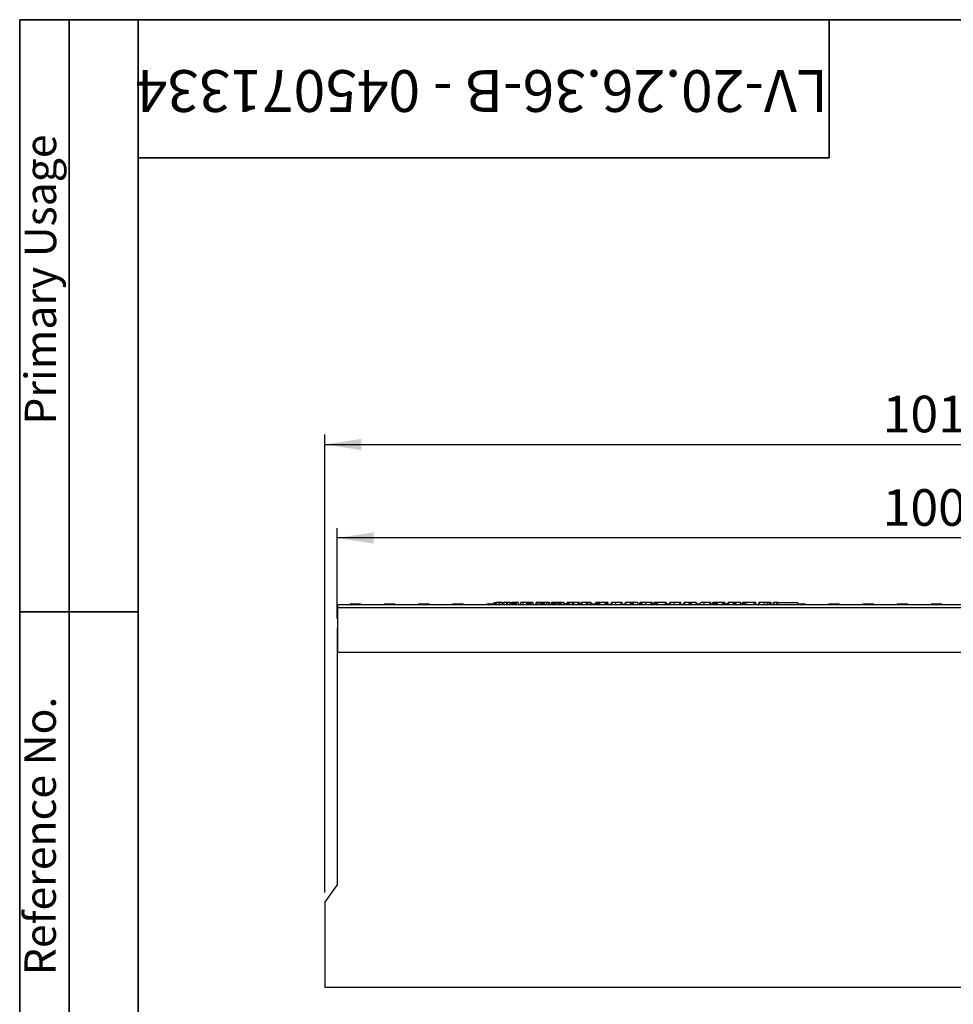
# Model space of a CAD drawing. Units: millimetres. Extents: x 64 to 3528, y -280 to 2328.
# Drawn here: x 64 to 821, y 1530 to 2328 of the extents above; entities that cross this region are included whole.
import ezdxf

# ---------------------------------------------------------------- set-up
doc = ezdxf.new("R2010")
doc.units = ezdxf.units.MM
doc.header["$LTSCALE"] = 8
doc.linetypes.add('SLD-Solid', pattern=[0])
doc.layers.add('FORMAT', color=7, linetype='SLD-Solid')
doc.styles.add('SLDTEXTSTYLE0', font='CALIBRII.TTF')
doc.styles.add('SLDTEXTSTYLE5', font='CALIBRI.TTF')
doc.dimstyles.new('SLDDIMSTYLE0', dxfattribs={"dimtxt": 29.633333, "dimasz": 29.633333, "dimexe": 0, "dimexo": 0.0625, "dimgap": 7.408333, "dimtad": 1, "dimrnd": 1e-09, "dimzin": 12, "dimdsep": 46, "dimtxsty": 'SLDTEXTSTYLE0', "dimsah": 1, "dimcen": 0.09, "dimadec": 0, "dimazin": 3, "dimtfac": 1, "dimtofl": 0, "dimtmove": 0, "dimatfit": 3, "dimfxl": 1, "dimfrac": 2, "dimtolj": 1, "dimtzin": 12, "dimarcsym": 0})

# ---------------------------------------------------------------- blocks, each defined once
blk = doc.blocks.new('_D')
at = {"layer": 'FORMAT', "color": 7}
for p, q in [((321.26, 1842.75), (321.26, 1915.99)), ((1321.26, 1842.75), (1321.26, 1915.99)), ((1321.26, 1907.99), (321.26, 1907.99))]:
    blk.add_line(p, q, dxfattribs=at)
for points in [[(321.26, 1907.99), (350.9, 1903.43), (350.9, 1912.55)], [(1321.26, 1907.99), (1291.63, 1912.55), (1291.63, 1903.43)]]:
    blk.add_solid(points, dxfattribs=at)
at = {"layer": 'FORMAT', "color": 7, "insert": (763.34, 1947.5), "char_height": 29.633, "attachment_point": 1, "style": 'SLDTEXTSTYLE5'}
blk.add_mtext('1000', dxfattribs=at)
blk = doc.blocks.new('_D_1')
at = {"layer": 'FORMAT', "color": 7}
for p, q in [((311.26, 1620.67), (311.26, 1991.75)), ((1321.26, 1823.25), (1321.26, 1991.75)), ((311.26, 1983.75), (1321.26, 1983.75))]:
    blk.add_line(p, q, dxfattribs=at)
for points in [[(311.26, 1983.75), (340.9, 1979.19), (340.9, 1988.31)], [(1321.26, 1983.75), (1291.63, 1988.31), (1291.63, 1979.19)]]:
    blk.add_solid(points, dxfattribs=at)
at = {"layer": 'FORMAT', "color": 7, "insert": (763.34, 2023.26), "char_height": 29.633, "attachment_point": 1, "style": 'SLDTEXTSTYLE5'}
blk.add_mtext('1010', dxfattribs=at)

msp = doc.modelspace()

# ---------------------------------------------------------------- linework, layer by layer
at = {"color": 7, "linetype": 'SLD-Solid', "lineweight": 25}
for p, q in [((1320.762, 1853.748), (321.762, 1853.748)), ((321.762, 1851.648), (321.762, 1853.748)), ((321.762, 1815.248), (321.762, 1851.648)), ((321.762, 1851.648), (1320.762, 1851.648)), ((332.706, 1854.748), (333.204, 1854.748)), ((333.204, 1854.748), (338.934, 1854.748)), ((338.934, 1854.748), (339.432, 1854.748)), ((360.406, 1854.748), (360.904, 1854.748)), ((360.904, 1854.748), (366.634, 1854.748)), ((366.634, 1854.748), (367.132, 1854.748)), ((388.106, 1854.748), (388.604, 1854.748)), ((388.604, 1854.748), (394.334, 1854.748)), ((394.334, 1854.748), (394.832, 1854.748)), ((415.806, 1854.748), (416.304, 1854.748)), ((416.304, 1854.748), (422.034, 1854.748)), ((422.034, 1854.748), (422.532, 1854.748)), ((443.506, 1854.748), (444.004, 1854.748)), ((444.004, 1854.748), (449.734, 1854.748)), ((448.343, 1854.748), (448.519, 1855.748)), ((448.519, 1855.748), (450.318, 1855.748)), ((449.734, 1854.748), (450.232, 1854.748)), ((450.112, 1853.748), (450.465, 1855.748)), ((450.232, 1854.748), (450.288, 1854.747)), ((452.421, 1853.748), (452.426, 1855.748)), ((452.963, 1855.748), (452.426, 1855.748)), ((452.968, 1853.748), (452.963, 1855.748)), ((455.277, 1853.748), (454.924, 1855.748)), ((455.099, 1855.748), (456.535, 1855.748)), ((456.328, 1853.748), (456.681, 1855.748)), ((458.637, 1853.748), (458.643, 1855.748)), ((459.179, 1855.748), (458.643, 1855.748)), ((459.184, 1853.748), (459.179, 1855.748)), ((461.493, 1853.748), (461.141, 1855.748)), ((461.316, 1855.748), (462.825, 1855.748)), ((462.51, 1853.748), (462.864, 1855.748)), ((463.316, 1853.748), (463.326, 1855.748)), ((464.249, 1855.748), (463.326, 1855.748)), ((463.896, 1853.748), (464.249, 1855.748)), ((464.72, 1853.748), (464.722, 1855.748)), ((465.26, 1854.147), (465.053, 1855.748)), ((465.189, 1853.748), (465.543, 1855.748)), ((465.369, 1854.762), (465.195, 1855.748)), ((465.507, 1855.748), (465.195, 1855.748)), ((465.429, 1853.748), (465.682, 1855.748)), ((466.01, 1853.748), (466.008, 1855.748)), ((466.347, 1853.748), (466.181, 1855.748)), ((466.263, 1855.748), (466.181, 1855.748)), ((466.495, 1853.748), (466.263, 1855.748)), ((466.754, 1853.748), (466.415, 1855.748)), ((468.201, 1855.748), (466.415, 1855.748)), ((468.544, 1853.748), (468.201, 1855.748)), ((468.227, 1855.748), (468.201, 1855.748)), ((468.575, 1853.748), (468.227, 1855.748)), ((468.239, 1855.748), (468.227, 1855.748)), ((468.592, 1853.748), (468.239, 1855.748)), ((469.707, 1853.748), (470.059, 1855.748)), ((471.856, 1853.748), (471.861, 1855.748)), ((475.015, 1855.748), (471.861, 1855.748)), ((475.023, 1853.748), (475.015, 1855.748)), ((475.818, 1853.748), (475.465, 1855.748)), ((475.663, 1855.748), (475.576, 1855.748)), ((475.641, 1854.748), (477.434, 1854.748)), ((475.662, 1854.748), (475.663, 1855.748)), ((477.161, 1854.748), (477.111, 1855.748)), ((477.434, 1854.748), (477.932, 1854.748)), ((478.523, 1854.625), (478.426, 1855.748)), ((480.331, 1853.748), (479.978, 1855.748)), ((482.274, 1853.748), (482.627, 1855.748)), ((482.915, 1853.748), (483.189, 1855.748)), ((484.851, 1853.748), (484.857, 1855.748)), ((486.641, 1855.748), (484.857, 1855.748)), ((487.439, 1853.748), (487.086, 1855.748)), ((487.44, 1853.748), (487.086, 1855.748)), ((487.242, 1854.869), (487.243, 1855.748)), ((488.216, 1853.748), (487.976, 1855.748)), ((488.563, 1854.162), (488.284, 1855.748)), ((488.668, 1855.748), (488.284, 1855.748)), ((488.49, 1853.748), (488.843, 1855.748)), ((489.131, 1853.748), (489.405, 1855.748)), ((491.067, 1853.748), (491.073, 1855.748)), ((492.857, 1855.748), (491.073, 1855.748)), ((493.656, 1853.748), (493.303, 1855.748)), ((493.657, 1853.748), (493.303, 1855.748)), ((494.547, 1853.748), (494.901, 1855.748)), ((494.672, 1853.748), (495.026, 1855.748)), ((495.478, 1853.748), (495.488, 1855.748)), ((496.411, 1855.748), (495.488, 1855.748)), ((496.058, 1853.748), (496.411, 1855.748)), ((496.883, 1853.748), (496.884, 1855.748)), ((497.422, 1854.147), (497.215, 1855.748)), ((497.351, 1853.748), (497.705, 1855.748)), ((497.531, 1854.762), (497.357, 1855.748)), ((497.669, 1855.748), (497.357, 1855.748)), ((497.591, 1853.748), (497.845, 1855.748)), ((498.172, 1853.748), (498.17, 1855.748)), ((498.509, 1853.748), (498.343, 1855.748)), ((498.425, 1855.748), (498.343, 1855.748)), ((498.657, 1853.748), (498.425, 1855.748)), ((498.916, 1853.748), (498.577, 1855.748)), ((500.364, 1855.748), (498.577, 1855.748)), ((500.707, 1853.748), (500.364, 1855.748)), ((500.389, 1855.748), (500.364, 1855.748)), ((500.737, 1853.748), (500.389, 1855.748)), ((500.402, 1855.748), (500.389, 1855.748)), ((500.754, 1853.748), (500.402, 1855.748)), ((501.691, 1855.748), (500.402, 1855.748)), ((500.578, 1854.748), (502.18, 1854.748)), ((501.564, 1854.748), (501.691, 1855.748)), ((502.32, 1855.748), (501.691, 1855.748)), ((502.004, 1853.748), (502.357, 1855.748)), ((502.183, 1853.748), (502.462, 1855.748)), ((502.644, 1855.748), (502.563, 1855.748)), ((502.708, 1853.748), (502.711, 1855.748)), ((503.359, 1853.748), (503.1, 1855.748)), ((504.846, 1855.748), (503.1, 1855.748)), ((505.125, 1853.748), (504.846, 1855.748)), ((505.331, 1853.748), (504.977, 1855.748)), ((505.134, 1854.748), (505.632, 1854.748)), ((507.191, 1853.748), (507.543, 1855.748)), ((508.392, 1853.748), (508.395, 1855.748)), ((509.371, 1853.748), (509.131, 1855.748)), ((509.788, 1853.748), (509.435, 1855.748)), ((512.059, 1855.748), (509.435, 1855.748)), ((511.734, 1853.748), (512.086, 1855.748)), ((511.997, 1853.748), (512.228, 1855.748)), ((512.553, 1853.748), (512.559, 1855.748)), ((513.15, 1853.748), (512.891, 1855.748)), ((513.385, 1853.748), (513.032, 1855.748)), ((516.649, 1855.748), (513.032, 1855.748)), ((516.338, 1853.748), (516.649, 1855.748)), ((517.065, 1853.748), (517.072, 1855.748)), ((517.638, 1853.748), (517.365, 1855.748)), ((517.845, 1853.748), (517.492, 1855.748)), ((518.712, 1853.748), (519.065, 1855.748)), ((518.937, 1853.748), (519.291, 1855.748)), ((519.721, 1853.748), (519.732, 1855.748)), ((523.267, 1855.748), (519.732, 1855.748)), ((523.275, 1853.748), (523.267, 1855.748)), ((524.061, 1853.748), (523.708, 1855.748)), ((524.3, 1855.748), (523.74, 1855.748)), ((524.305, 1853.748), (524.3, 1855.748)), ((526.606, 1854.748), (527.104, 1854.748)), ((527.104, 1854.748), (532.294, 1854.748)), ((527.376, 1854.748), (527.2, 1855.748)), ((530.613, 1854.748), (530.79, 1855.748)), ((530.935, 1854.748), (531.057, 1855.748)), ((531.659, 1854.748), (531.651, 1855.748)), ((532.116, 1853.748), (532.473, 1855.748)), ((532.136, 1853.748), (532.491, 1855.748)), ((532.291, 1854.748), (532.192, 1855.748)), ((533.5, 1853.748), (533.499, 1855.748)), ((534.322, 1853.748), (534.066, 1855.748)), ((538.781, 1855.748), (534.066, 1855.748)), ((538.428, 1853.748), (538.781, 1855.748)), ((538.899, 1853.748), (539.121, 1855.748)), ((539.824, 1853.748), (539.822, 1855.748)), ((541.026, 1853.748), (540.673, 1855.748)), ((543.08, 1853.748), (543.432, 1855.748)), ((543.704, 1853.748), (544.059, 1855.748)), ((543.707, 1853.748), (544.059, 1855.748)), ((546.954, 1853.748), (546.959, 1855.748)), ((551.376, 1855.748), (546.959, 1855.748)), ((551.383, 1853.748), (551.376, 1855.748)), ((552.547, 1853.748), (552.195, 1855.748)), ((554.306, 1854.748), (554.804, 1854.748)), ((554.778, 1854.748), (554.954, 1855.748)), ((554.804, 1854.748), (555.214, 1854.748)), ((555.01, 1854.748), (555.149, 1855.748)), ((555.037, 1853.748), (555.392, 1855.748)), ((555.103, 1853.748), (555.445, 1855.748)), ((555.445, 1855.748), (555.392, 1855.748)), ((559.22, 1855.748), (555.445, 1855.748)), ((558.882, 1853.748), (559.22, 1855.748)), ((560.197, 1853.748), (560.196, 1855.748)), ((561.31, 1853.748), (560.976, 1855.748)), ((564.786, 1855.748), (560.976, 1855.748)), ((565.13, 1853.748), (564.786, 1855.748)), ((564.837, 1855.748), (564.786, 1855.748)), ((565.191, 1853.748), (564.837, 1855.748)), ((566.123, 1853.748), (566.476, 1855.748)), ((567.325, 1853.748), (567.327, 1855.748)), ((568.211, 1854.521), (568.063, 1855.748)), ((568.074, 1853.748), (568.427, 1855.748)), ((568.397, 1855.58), (568.368, 1855.748)), ((571.322, 1853.748), (571.327, 1855.748)), ((575.743, 1855.748), (571.327, 1855.748)), ((575.751, 1853.748), (575.743, 1855.748)), ((576.915, 1853.748), (576.562, 1855.748)), ((577.847, 1853.748), (578.201, 1855.748)), ((578.225, 1853.748), (578.467, 1855.748)), ((579.078, 1853.748), (579.061, 1855.748)), ((579.406, 1853.748), (579.759, 1855.748)), ((579.659, 1855.179), (579.602, 1855.748)), ((580.777, 1853.748), (580.785, 1855.748)), ((587.247, 1855.748), (580.785, 1855.748)), ((587.257, 1853.748), (587.247, 1855.748)), ((588.437, 1853.748), (588.084, 1855.748)), ((588.234, 1854.748), (588.732, 1854.748)), ((590.491, 1853.748), (590.843, 1855.748)), ((591.115, 1853.748), (591.47, 1855.748)), ((591.118, 1853.748), (591.47, 1855.748)), ((594.365, 1853.748), (594.37, 1855.748)), ((598.787, 1855.748), (594.37, 1855.748)), ((598.794, 1853.748), (598.787, 1855.748)), ((599.958, 1853.748), (599.605, 1855.748)), ((602.012, 1853.748), (602.365, 1855.748)), ((602.448, 1853.748), (602.803, 1855.748)), ((602.514, 1853.748), (602.856, 1855.748)), ((602.856, 1855.748), (602.803, 1855.748)), ((606.631, 1855.748), (602.856, 1855.748)), ((606.293, 1853.748), (606.631, 1855.748)), ((607.608, 1853.748), (607.606, 1855.748)), ((608.721, 1853.748), (608.387, 1855.748)), ((612.197, 1855.748), (608.387, 1855.748)), ((612.54, 1853.748), (612.197, 1855.748)), ((612.247, 1855.748), (612.197, 1855.748)), ((612.602, 1853.748), (612.247, 1855.748)), ((612.425, 1854.748), (615.662, 1854.748)), ((615.485, 1853.748), (615.838, 1855.748)), ((618.733, 1853.748), (618.738, 1855.748)), ((623.154, 1855.748), (618.738, 1855.748)), ((623.161, 1853.748), (623.154, 1855.748)), ((623.306, 1855.748), (623.154, 1855.748)), ((624.326, 1853.748), (623.973, 1855.748)), ((625.193, 1853.748), (625.546, 1855.748)), ((626.02, 1853.748), (626.019, 1855.748)), ((626.607, 1853.748), (626.357, 1855.748)), ((626.845, 1853.748), (626.492, 1855.748)), ((627.296, 1855.748), (626.492, 1855.748)), ((627.007, 1853.748), (627.359, 1855.748)), ((627.474, 1853.748), (627.696, 1855.748)), ((628.402, 1853.748), (628.4, 1855.748)), ((629.254, 1853.748), (629.003, 1855.748)), ((629.604, 1853.748), (629.251, 1855.748)), ((633.748, 1855.748), (629.251, 1855.748)), ((633.433, 1853.748), (633.748, 1855.748)), ((634.726, 1853.748), (634.717, 1855.748)), ((635.538, 1853.748), (635.273, 1855.748)), ((635.847, 1853.748), (635.495, 1855.748)), ((637.406, 1854.748), (637.904, 1854.748)), ((637.884, 1854.748), (638.061, 1855.748)), ((637.904, 1854.748), (638.514, 1854.748)), ((638.059, 1854.748), (638.192, 1855.748)), ((638.337, 1853.748), (638.692, 1855.748)), ((638.403, 1853.748), (638.745, 1855.748)), ((638.485, 1854.748), (638.485, 1855.748)), ((638.745, 1855.748), (638.692, 1855.748)), ((642.52, 1855.748), (638.745, 1855.748)), ((642.182, 1853.748), (642.52, 1855.748)), ((643.497, 1853.748), (643.496, 1855.748)), ((644.61, 1853.748), (644.276, 1855.748)), ((648.086, 1855.748), (644.276, 1855.748)), ((648.43, 1853.748), (648.086, 1855.748)), ((648.137, 1855.748), (648.086, 1855.748)), ((648.491, 1853.748), (648.137, 1855.748)), ((649.381, 1853.748), (649.735, 1855.748)), ((649.563, 1853.748), (649.849, 1855.748)), ((650.174, 1853.748), (650.181, 1855.748)), ((651.46, 1855.748), (650.181, 1855.748)), ((651.184, 1853.748), (651.538, 1855.748)), ((652.407, 1855.748), (651.965, 1855.748)), ((652.556, 1853.748), (652.564, 1855.748)), ((659.026, 1855.748), (652.564, 1855.748)), ((659.035, 1853.748), (659.026, 1855.748)), ((660.215, 1853.748), (659.862, 1855.748)), ((660.763, 1853.748), (660.411, 1855.748)), ((660.764, 1853.748), (660.411, 1855.748)), ((662.707, 1853.748), (663.059, 1855.748)), ((662.844, 1853.748), (663.198, 1855.748)), ((667.278, 1853.748), (667.278, 1855.748)), ((669.842, 1853.748), (669.672, 1855.748)), ((671.547, 1853.748), (671.195, 1855.748)), ((671.548, 1853.748), (671.195, 1855.748)), ((671.334, 1854.748), (671.832, 1854.748)), ((673.331, 1853.748), (672.978, 1855.748)), ((674.446, 1853.748), (674.798, 1855.748)), ((675.259, 1853.748), (675.263, 1855.748)), ((677.843, 1855.748), (675.263, 1855.748)), ((677.491, 1853.748), (677.843, 1855.748)), ((678.166, 1853.748), (678.519, 1855.748)), ((678.316, 1854.597), (678.316, 1855.748)), ((678.519, 1855.748), (694.519, 1855.748)), ((694.872, 1853.748), (694.519, 1855.748)), ((694.695, 1854.748), (699.034, 1854.748)), ((699.034, 1854.748), (699.532, 1854.748)), ((720.506, 1854.748), (721.004, 1854.748)), ((721.004, 1854.748), (726.734, 1854.748)), ((726.734, 1854.748), (727.232, 1854.748)), ((748.206, 1854.748), (748.704, 1854.748)), ((748.704, 1854.748), (754.434, 1854.748)), ((754.434, 1854.748), (754.932, 1854.748)), ((775.906, 1854.748), (776.404, 1854.748)), ((776.404, 1854.748), (782.134, 1854.748)), ((782.134, 1854.748), (782.632, 1854.748)), ((803.606, 1854.748), (804.104, 1854.748)), ((804.104, 1854.748), (809.834, 1854.748)), ((809.834, 1854.748), (810.332, 1854.748)), ((321.762, 1834.748), (321.262, 1834.748)), ((321.262, 1834.748), (321.262, 1815.248)), ((321.262, 1815.248), (321.262, 1626.618)), ((1321.262, 1815.248), (321.262, 1815.248)), ((311.262, 1612.671), (321.262, 1626.618)), ((311.262, 1612.671), (311.262, 1543.748)), ((1307.262, 1543.748), (311.262, 1543.748))]:
    msp.add_line(p, q, dxfattribs=at)
at = {"color": 8, "linetype": 'SLD-Solid', "lineweight": 25}
for p, q in [((333.204, 1853.748), (333.204, 1854.748)), ((338.934, 1853.748), (338.934, 1854.748)), ((360.904, 1853.748), (360.904, 1854.748)), ((366.634, 1853.748), (366.634, 1854.748)), ((388.604, 1853.748), (388.604, 1854.748)), ((394.334, 1853.748), (394.334, 1854.748)), ((416.304, 1853.748), (416.304, 1854.748)), ((422.034, 1853.748), (422.034, 1854.748)), ((444.004, 1853.748), (444.004, 1854.748)), ((449.734, 1853.748), (449.734, 1854.748)), ((477.434, 1853.748), (477.434, 1854.748)), ((527.104, 1853.748), (527.104, 1854.748)), ((554.804, 1853.748), (554.804, 1854.748)), ((637.904, 1853.748), (637.904, 1854.748)), ((699.034, 1853.748), (699.034, 1854.748)), ((721.004, 1853.748), (721.004, 1854.748)), ((726.734, 1853.748), (726.734, 1854.748)), ((748.704, 1853.748), (748.704, 1854.748)), ((754.434, 1853.748), (754.434, 1854.748)), ((776.404, 1853.748), (776.404, 1854.748)), ((782.134, 1853.748), (782.134, 1854.748)), ((804.104, 1853.748), (804.104, 1854.748)), ((809.834, 1853.748), (809.834, 1854.748))]:
    msp.add_line(p, q, dxfattribs=at)
at = {"color": 7, "linetype": 'SLD-Solid', "lineweight": 25, "flags": 128}
for points in [[(486.649, 1853.748), (486.646, 1854.445), (486.641, 1855.748)], [(492.866, 1853.748), (492.863, 1854.445), (492.857, 1855.748)], [(662.996, 1853.748), (663.151, 1854.724), (663.314, 1855.748)], [(663.391, 1853.748), (663.499, 1854.724), (663.612, 1855.748)]]:
    msp.add_lwpolyline(points, dxfattribs=at)
at = {"color": 7, "linetype": 'SLD-Solid', "lineweight": 25}
for centre, start, end in [((332.706, 1853.248), 90, 160.528779), ((339.432, 1853.248), 19.471221, 90), ((360.406, 1853.248), 90, 160.528779), ((367.132, 1853.248), 19.471221, 90), ((388.106, 1853.248), 90, 160.528779), ((394.832, 1853.248), 19.471221, 90), ((415.806, 1853.248), 90, 160.528779), ((422.532, 1853.248), 19.527682, 90), ((443.506, 1853.248), 90, 160.528779), ((477.932, 1853.248), 19.471221, 90), ((505.632, 1853.248), 19.471221, 90), ((526.606, 1853.248), 90, 160.528779), ((554.306, 1853.248), 90, 160.528779), ((588.732, 1853.248), 19.471221, 90), ((637.406, 1853.248), 90, 160.528779), ((671.832, 1853.248), 19.471221, 90), ((699.532, 1853.248), 19.471221, 90), ((720.506, 1853.248), 90, 160.472318), ((727.232, 1853.248), 19.471221, 90), ((748.206, 1853.248), 90, 160.528779), ((754.932, 1853.248), 19.471221, 90), ((775.906, 1853.248), 90, 160.528779), ((782.632, 1853.248), 19.471221, 90), ((803.606, 1853.248), 90, 160.528779), ((810.332, 1853.248), 19.471221, 90)]:
    msp.add_arc(centre, 1.5, start, end, dxfattribs=at)
for points, knots in [([(452.426, 1855.748), (452.212, 1855.748), (451.783, 1855.748), (451.183, 1855.748), (450.707, 1855.748), (450.485, 1855.748), (450.47, 1855.748), (450.465, 1855.748)], [0, 0, 0, 0, 0.1954698, 0.3921197, 0.6381536, 0.875919, 1, 1, 1, 1]), ([(454.924, 1855.748), (454.89, 1855.748), (454.824, 1855.748), (454.345, 1855.748), (453.786, 1855.748), (453.301, 1855.748), (453.025, 1855.748), (452.963, 1855.748)], [0, 0, 0, 0, 0.2904262, 0.5486541, 0.7450601, 0.9427612, 1, 1, 1, 1]), ([(458.643, 1855.748), (458.429, 1855.748), (457.999, 1855.748), (457.399, 1855.748), (456.923, 1855.748), (456.701, 1855.748), (456.686, 1855.748), (456.681, 1855.748)], [0, 0, 0, 0, 0.1954698, 0.3921197, 0.6381536, 0.875919, 1, 1, 1, 1]), ([(461.141, 1855.748), (461.106, 1855.748), (461.041, 1855.748), (460.561, 1855.748), (460.002, 1855.748), (459.517, 1855.748), (459.241, 1855.748), (459.179, 1855.748)], [0, 0, 0, 0, 0.2904262, 0.5486541, 0.7450601, 0.9427612, 1, 1, 1, 1]), ([(463.326, 1855.748), (463.275, 1855.748), (463.174, 1855.748), (463.029, 1855.748), (462.914, 1855.748), (462.868, 1855.748), (462.864, 1855.748), (462.864, 1855.748)], [0, 0, 0, 0, 0.19218417, 0.38560915, 0.65600214, 0.91656877, 1, 1, 1, 1]), ([(464.722, 1855.748), (464.662, 1855.748), (464.543, 1855.748), (464.399, 1855.748), (464.301, 1855.748), (464.254, 1855.748), (464.25, 1855.748), (464.249, 1855.748)], [0, 0, 0, 0, 0.2283817, 0.4583963, 0.638174, 0.8175411, 1, 1, 1, 1]), ([(465.053, 1855.748), (465.008, 1855.748), (464.917, 1855.748), (464.793, 1855.748), (464.728, 1855.748), (464.722, 1855.748)], [0, 0, 0, 0, 0.4685204, 0.9440344, 1, 1, 1, 1]), ([(465.195, 1855.748), (465.188, 1855.748), (465.179, 1855.748), (465.117, 1855.748), (465.075, 1855.748), (465.053, 1855.748)], [0, 0, 0, 0, 0.4711712, 0.7320991, 1, 1, 1, 1]), ([(465.682, 1855.748), (465.644, 1855.748), (465.565, 1855.748), (465.546, 1855.748), (465.543, 1855.748), (465.543, 1855.748)], [0, 0, 0, 0, 0.4600088, 0.9261533, 1, 1, 1, 1]), ([(466.008, 1855.748), (465.951, 1855.748), (465.838, 1855.748), (465.735, 1855.748), (465.689, 1855.748), (465.682, 1855.748)], [0, 0, 0, 0, 0.4586448, 0.9234288, 1, 1, 1, 1]), ([(466.181, 1855.748), (466.154, 1855.748), (466.113, 1855.748), (466.054, 1855.748), (466.023, 1855.748), (466.008, 1855.748)], [0, 0, 0, 0, 0.4878539, 0.7423275, 1, 1, 1, 1]), ([(466.415, 1855.748), (466.399, 1855.748), (466.375, 1855.748), (466.315, 1855.748), (466.28, 1855.748), (466.263, 1855.748)], [0, 0, 0, 0, 0.4869682, 0.7417577, 1, 1, 1, 1]), ([(471.861, 1855.748), (471.668, 1855.748), (471.283, 1855.748), (470.735, 1855.748), (470.296, 1855.748), (470.083, 1855.748), (470.065, 1855.748), (470.059, 1855.748)], [0, 0, 0, 0, 0.19192109, 0.38536234, 0.6278199, 0.8698244, 1, 1, 1, 1]), ([(475.465, 1855.748), (475.461, 1855.748), (475.455, 1855.748), (475.384, 1855.748), (475.306, 1855.748), (475.191, 1855.748), (475.09, 1855.748), (475.024, 1855.748), (475.015, 1855.748)], [0, 0, 0, 0, 0.3072725, 0.4713427, 0.6077998, 0.7440508, 0.9636576, 1, 1, 1, 1]), ([(477.111, 1855.748), (476.978, 1855.748), (476.711, 1855.748), (476.228, 1855.748), (475.877, 1855.748), (475.663, 1855.748)], [0, 0, 0, 0, 0.2808817, 0.5619036, 1, 1, 1, 1]), ([(478.426, 1855.748), (478.312, 1855.748), (478.082, 1855.748), (477.643, 1855.748), (477.317, 1855.748), (477.111, 1855.748)], [0, 0, 0, 0, 0.26908688, 0.53819126, 1, 1, 1, 1]), ([(479.978, 1855.748), (479.943, 1855.748), (479.881, 1855.748), (479.418, 1855.748), (478.87, 1855.748), (478.518, 1855.748), (478.426, 1855.748)], [0, 0, 0, 0, 0.3635262, 0.6332854, 0.9039483, 1, 1, 1, 1]), ([(483.189, 1855.748), (483.081, 1855.748), (482.818, 1855.748), (482.65, 1855.748), (482.633, 1855.748), (482.627, 1855.748)], [0, 0, 0, 0, 0.3118538, 0.7580954, 1, 1, 1, 1]), ([(484.857, 1855.748), (484.7, 1855.748), (484.317, 1855.748), (483.701, 1855.748), (483.365, 1855.748), (483.189, 1855.748)], [0, 0, 0, 0, 0.2496293, 0.6074121, 1, 1, 1, 1]), ([(487.086, 1855.748), (487.073, 1855.748), (487.053, 1855.748), (486.939, 1855.748), (486.827, 1855.748), (486.723, 1855.748), (486.661, 1855.748), (486.641, 1855.748)], [0, 0, 0, 0, 0.36972434, 0.59097687, 0.75668791, 0.92324546, 1, 1, 1, 1]), ([(487.976, 1855.748), (487.915, 1855.748), (487.765, 1855.748), (487.502, 1855.748), (487.318, 1855.748), (487.243, 1855.748)], [0, 0, 0, 0, 0.2894314, 0.7111465, 1, 1, 1, 1]), ([(488.284, 1855.748), (488.276, 1855.748), (488.256, 1855.748), (488.119, 1855.748), (488.009, 1855.748), (487.976, 1855.748)], [0, 0, 0, 0, 0.3400752, 0.8041163, 1, 1, 1, 1]), ([(489.405, 1855.748), (489.297, 1855.748), (489.034, 1855.748), (488.866, 1855.748), (488.849, 1855.748), (488.843, 1855.748)], [0, 0, 0, 0, 0.3118538, 0.7580954, 1, 1, 1, 1]), ([(491.073, 1855.748), (490.916, 1855.748), (490.533, 1855.748), (489.918, 1855.748), (489.581, 1855.748), (489.405, 1855.748)], [0, 0, 0, 0, 0.2496293, 0.6074121, 1, 1, 1, 1]), ([(491.014, 1855.748), (491.011, 1855.748), (490.922, 1855.748), (490.729, 1855.748), (490.551, 1855.748), (490.477, 1855.748)], [0, 0, 0, 0, 0.0241857, 0.5947057, 1, 1, 1, 1]), ([(493.303, 1855.748), (493.29, 1855.748), (493.269, 1855.748), (493.156, 1855.748), (493.043, 1855.748), (492.94, 1855.748), (492.877, 1855.748), (492.857, 1855.748)], [0, 0, 0, 0, 0.3697243, 0.5909769, 0.7566879, 0.9232455, 1, 1, 1, 1]), ([(495.167, 1855.748), (495.095, 1855.748), (494.949, 1855.748), (494.909, 1855.748), (494.902, 1855.748), (494.901, 1855.748)], [0, 0, 0, 0, 0.454953, 0.9137829, 1, 1, 1, 1]), ([(495.488, 1855.748), (495.438, 1855.748), (495.336, 1855.748), (495.191, 1855.748), (495.077, 1855.748), (495.03, 1855.748), (495.027, 1855.748), (495.026, 1855.748)], [0, 0, 0, 0, 0.1921842, 0.3856092, 0.6560021, 0.9165688, 1, 1, 1, 1]), ([(495.429, 1855.748), (495.349, 1855.748), (495.255, 1855.748), (495.178, 1855.748), (495.167, 1855.748)], [0, 0, 0, 0, 0.8578366, 1, 1, 1, 1]), ([(496.884, 1855.748), (496.824, 1855.748), (496.705, 1855.748), (496.561, 1855.748), (496.464, 1855.748), (496.416, 1855.748), (496.413, 1855.748), (496.411, 1855.748)], [0, 0, 0, 0, 0.22838172, 0.45839629, 0.63817401, 0.81754111, 1, 1, 1, 1]), ([(496.675, 1855.748), (496.628, 1855.748), (496.556, 1855.748), (496.451, 1855.748), (496.412, 1855.748), (496.411, 1855.748)], [0, 0, 0, 0, 0.643808, 0.9881916, 1, 1, 1, 1]), ([(497.215, 1855.748), (497.17, 1855.748), (497.079, 1855.748), (496.955, 1855.748), (496.891, 1855.748), (496.884, 1855.748)], [0, 0, 0, 0, 0.4685204, 0.9440344, 1, 1, 1, 1]), ([(497.357, 1855.748), (497.351, 1855.748), (497.341, 1855.748), (497.279, 1855.748), (497.237, 1855.748), (497.215, 1855.748)], [0, 0, 0, 0, 0.47117121, 0.7320991, 1, 1, 1, 1]), ([(497.845, 1855.748), (497.806, 1855.748), (497.728, 1855.748), (497.708, 1855.748), (497.706, 1855.748), (497.705, 1855.748)], [0, 0, 0, 0, 0.4600088, 0.9261533, 1, 1, 1, 1]), ([(498.17, 1855.748), (498.113, 1855.748), (498, 1855.748), (497.897, 1855.748), (497.851, 1855.748), (497.845, 1855.748)], [0, 0, 0, 0, 0.4586448, 0.9234288, 1, 1, 1, 1]), ([(498.343, 1855.748), (498.316, 1855.748), (498.275, 1855.748), (498.216, 1855.748), (498.185, 1855.748), (498.17, 1855.748)], [0, 0, 0, 0, 0.4878539, 0.7423275, 1, 1, 1, 1]), ([(498.577, 1855.748), (498.561, 1855.748), (498.537, 1855.748), (498.477, 1855.748), (498.443, 1855.748), (498.425, 1855.748)], [0, 0, 0, 0, 0.48696824, 0.74175773, 1, 1, 1, 1]), ([(502.462, 1855.748), (502.43, 1855.748), (502.38, 1855.748), (502.36, 1855.748), (502.358, 1855.748), (502.357, 1855.748)], [0, 0, 0, 0, 0.4772164, 0.7367751, 1, 1, 1, 1]), ([(502.711, 1855.748), (502.684, 1855.748), (502.613, 1855.748), (502.534, 1855.748), (502.482, 1855.748), (502.462, 1855.748)], [0, 0, 0, 0, 0.2723581, 0.7193498, 1, 1, 1, 1]), ([(503.1, 1855.748), (503.049, 1855.748), (502.972, 1855.748), (502.837, 1855.748), (502.755, 1855.748), (502.711, 1855.748)], [0, 0, 0, 0, 0.4676742, 0.720888, 1, 1, 1, 1]), ([(504.977, 1855.748), (504.97, 1855.748), (504.959, 1855.748), (504.901, 1855.748), (504.865, 1855.748), (504.846, 1855.748)], [0, 0, 0, 0, 0.4799422, 0.737394, 1, 1, 1, 1]), ([(508.395, 1855.748), (508.282, 1855.748), (508.054, 1855.748), (507.788, 1855.748), (507.61, 1855.748), (507.549, 1855.748), (507.545, 1855.748), (507.543, 1855.748)], [0, 0, 0, 0, 0.2457551, 0.494288, 0.6616922, 0.8889092, 1, 1, 1, 1]), ([(509.131, 1855.748), (509.058, 1855.748), (508.883, 1855.748), (508.615, 1855.748), (508.443, 1855.748), (508.395, 1855.748)], [0, 0, 0, 0, 0.336711, 0.8129132, 1, 1, 1, 1]), ([(509.435, 1855.748), (509.425, 1855.748), (509.403, 1855.748), (509.261, 1855.748), (509.158, 1855.748), (509.131, 1855.748)], [0, 0, 0, 0, 0.373376, 0.8363346, 1, 1, 1, 1]), ([(512.228, 1855.748), (512.201, 1855.748), (512.14, 1855.748), (512.093, 1855.748), (512.089, 1855.748), (512.086, 1855.748)], [0, 0, 0, 0, 0.2835795, 0.6557529, 1, 1, 1, 1]), ([(512.559, 1855.748), (512.502, 1855.748), (512.413, 1855.748), (512.305, 1855.748), (512.254, 1855.748), (512.228, 1855.748)], [0, 0, 0, 0, 0.4772987, 0.7354388, 1, 1, 1, 1]), ([(512.891, 1855.748), (512.846, 1855.748), (512.755, 1855.748), (512.631, 1855.748), (512.567, 1855.748), (512.559, 1855.748)], [0, 0, 0, 0, 0.4677938, 0.9399643, 1, 1, 1, 1]), ([(513.032, 1855.748), (513.026, 1855.748), (513.017, 1855.748), (512.955, 1855.748), (512.913, 1855.748), (512.891, 1855.748)], [0, 0, 0, 0, 0.4711712, 0.7320991, 1, 1, 1, 1]), ([(517.072, 1855.748), (517.021, 1855.748), (516.918, 1855.748), (516.774, 1855.748), (516.698, 1855.748), (516.657, 1855.748), (516.649, 1855.748)], [0, 0, 0, 0, 0.2734012, 0.5508195, 0.920325, 1, 1, 1, 1]), ([(517.365, 1855.748), (517.337, 1855.748), (517.279, 1855.748), (517.171, 1855.748), (517.1, 1855.748), (517.072, 1855.748)], [0, 0, 0, 0, 0.3710259, 0.745718, 1, 1, 1, 1]), ([(517.492, 1855.748), (517.488, 1855.748), (517.483, 1855.748), (517.435, 1855.748), (517.389, 1855.748), (517.365, 1855.748)], [0, 0, 0, 0, 0.4743985, 0.7299668, 1, 1, 1, 1]), ([(519.184, 1855.748), (519.149, 1855.748), (519.071, 1855.748), (519.067, 1855.748), (519.065, 1855.748)], [0, 0, 0, 0, 0.4550437, 1, 1, 1, 1]), ([(519.732, 1855.748), (519.685, 1855.748), (519.59, 1855.748), (519.45, 1855.748), (519.339, 1855.748), (519.296, 1855.748), (519.292, 1855.748), (519.291, 1855.748)], [0, 0, 0, 0, 0.1828373, 0.3673041, 0.6475071, 0.9145264, 1, 1, 1, 1]), ([(523.708, 1855.748), (523.705, 1855.748), (523.7, 1855.748), (523.642, 1855.748), (523.563, 1855.748), (523.451, 1855.748), (523.348, 1855.748), (523.281, 1855.748), (523.267, 1855.748)], [0, 0, 0, 0, 0.2718541, 0.4518238, 0.5948291, 0.7377563, 0.9437604, 1, 1, 1, 1]), ([(527.2, 1855.748), (527.151, 1855.748), (527.061, 1855.748), (526.4, 1855.748), (525.577, 1855.748), (524.809, 1855.748), (524.4, 1855.748), (524.3, 1855.748)], [0, 0, 0, 0, 0.2676334, 0.4954613, 0.7314103, 0.9346863, 1, 1, 1, 1]), ([(531.057, 1855.748), (530.984, 1855.748), (530.838, 1855.748), (530.798, 1855.748), (530.792, 1855.748), (530.79, 1855.748)], [0, 0, 0, 0, 0.454953, 0.9137829, 1, 1, 1, 1]), ([(531.651, 1855.748), (531.548, 1855.748), (531.342, 1855.748), (531.154, 1855.748), (531.067, 1855.748), (531.057, 1855.748)], [0, 0, 0, 0, 0.4635564, 0.9320569, 1, 1, 1, 1]), ([(532.192, 1855.748), (532.107, 1855.748), (531.978, 1855.748), (531.793, 1855.748), (531.698, 1855.748), (531.651, 1855.748)], [0, 0, 0, 0, 0.48890982, 0.74410424, 1, 1, 1, 1]), ([(532.429, 1855.748), (532.423, 1855.748), (532.39, 1855.748), (532.303, 1855.748), (532.229, 1855.748), (532.192, 1855.748)], [0, 0, 0, 0, 0.1032521, 0.5505827, 1, 1, 1, 1]), ([(533.499, 1855.748), (533.373, 1855.748), (533.121, 1855.748), (532.791, 1855.748), (532.546, 1855.748), (532.507, 1855.748), (532.491, 1855.748)], [0, 0, 0, 0, 0.2507321, 0.5047862, 0.7899211, 1, 1, 1, 1]), ([(534.066, 1855.748), (533.99, 1855.748), (533.837, 1855.748), (533.624, 1855.748), (533.511, 1855.748), (533.499, 1855.748)], [0, 0, 0, 0, 0.466341, 0.938642, 1, 1, 1, 1]), ([(539.121, 1855.748), (539.038, 1855.748), (538.895, 1855.748), (538.792, 1855.748), (538.784, 1855.748), (538.781, 1855.748)], [0, 0, 0, 0, 0.4632578, 0.8040452, 1, 1, 1, 1]), ([(539.822, 1855.748), (539.703, 1855.748), (539.522, 1855.748), (539.284, 1855.748), (539.176, 1855.748), (539.121, 1855.748)], [0, 0, 0, 0, 0.4783177, 0.7341121, 1, 1, 1, 1]), ([(540.673, 1855.748), (540.663, 1855.748), (540.643, 1855.748), (540.475, 1855.748), (540.257, 1855.748), (540.03, 1855.748), (539.883, 1855.748), (539.822, 1855.748)], [0, 0, 0, 0, 0.2253128, 0.451722, 0.6726675, 0.8616868, 1, 1, 1, 1]), ([(543.98, 1855.748), (543.956, 1855.748), (543.84, 1855.748), (543.68, 1855.748), (543.507, 1855.748), (543.439, 1855.748), (543.434, 1855.748), (543.432, 1855.748)], [0, 0, 0, 0, 0.0686837, 0.3319723, 0.5446918, 0.8349603, 1, 1, 1, 1]), ([(546.959, 1855.748), (546.617, 1855.748), (545.928, 1855.748), (545.015, 1855.748), (544.355, 1855.748), (544.077, 1855.748), (544.063, 1855.748), (544.059, 1855.748)], [0, 0, 0, 0, 0.2215988, 0.4458413, 0.6836926, 0.9183353, 1, 1, 1, 1]), ([(552.195, 1855.748), (552.184, 1855.748), (552.169, 1855.748), (552.009, 1855.748), (551.819, 1855.748), (551.597, 1855.748), (551.441, 1855.748), (551.376, 1855.748)], [0, 0, 0, 0, 0.3490693, 0.5039711, 0.6600031, 0.8574634, 1, 1, 1, 1]), ([(555.149, 1855.748), (555.096, 1855.748), (555.015, 1855.748), (554.961, 1855.748), (554.956, 1855.748), (554.954, 1855.748)], [0, 0, 0, 0, 0.479636, 0.7368306, 1, 1, 1, 1]), ([(555.323, 1855.748), (555.276, 1855.748), (555.213, 1855.748), (555.162, 1855.748), (555.149, 1855.748)], [0, 0, 0, 0, 0.7449289, 1, 1, 1, 1]), ([(560.196, 1855.748), (560.08, 1855.748), (559.87, 1855.748), (559.61, 1855.748), (559.372, 1855.748), (559.281, 1855.748), (559.22, 1855.748)], [0, 0, 0, 0, 0.2308524, 0.4209975, 0.6110745, 1, 1, 1, 1]), ([(560.976, 1855.748), (560.939, 1855.748), (560.866, 1855.748), (560.7, 1855.748), (560.49, 1855.748), (560.319, 1855.748), (560.22, 1855.748), (560.196, 1855.748)], [0, 0, 0, 0, 0.2720371, 0.5465024, 0.7402971, 0.9347657, 1, 1, 1, 1]), ([(567.327, 1855.748), (567.198, 1855.748), (566.975, 1855.748), (566.722, 1855.748), (566.551, 1855.748), (566.482, 1855.748), (566.477, 1855.748), (566.476, 1855.748)], [0, 0, 0, 0, 0.2788354, 0.4827129, 0.6474322, 0.8722015, 1, 1, 1, 1]), ([(568.063, 1855.748), (568.01, 1855.748), (567.879, 1855.748), (567.62, 1855.748), (567.425, 1855.748), (567.327, 1855.748)], [0, 0, 0, 0, 0.2513587, 0.6230417, 1, 1, 1, 1]), ([(568.368, 1855.748), (568.364, 1855.748), (568.353, 1855.748), (568.246, 1855.748), (568.124, 1855.748), (568.063, 1855.748)], [0, 0, 0, 0, 0.2499296, 0.622929, 1, 1, 1, 1]), ([(571.327, 1855.748), (570.984, 1855.748), (570.295, 1855.748), (569.383, 1855.748), (568.722, 1855.748), (568.445, 1855.748), (568.431, 1855.748), (568.427, 1855.748)], [0, 0, 0, 0, 0.2215988, 0.4458413, 0.6836926, 0.9183353, 1, 1, 1, 1]), ([(576.562, 1855.748), (576.552, 1855.748), (576.536, 1855.748), (576.377, 1855.748), (576.186, 1855.748), (575.964, 1855.748), (575.809, 1855.748), (575.743, 1855.748)], [0, 0, 0, 0, 0.3490693, 0.5039711, 0.6600031, 0.8574634, 1, 1, 1, 1]), ([(578.467, 1855.748), (578.395, 1855.748), (578.249, 1855.748), (578.209, 1855.748), (578.202, 1855.748), (578.201, 1855.748)], [0, 0, 0, 0, 0.454953, 0.9137829, 1, 1, 1, 1]), ([(579.061, 1855.748), (578.959, 1855.748), (578.753, 1855.748), (578.565, 1855.748), (578.478, 1855.748), (578.467, 1855.748)], [0, 0, 0, 0, 0.4635564, 0.9320569, 1, 1, 1, 1]), ([(579.602, 1855.748), (579.518, 1855.748), (579.389, 1855.748), (579.204, 1855.748), (579.109, 1855.748), (579.061, 1855.748)], [0, 0, 0, 0, 0.4889098, 0.7441042, 1, 1, 1, 1]), ([(579.975, 1855.748), (579.928, 1855.748), (579.856, 1855.748), (579.715, 1855.748), (579.64, 1855.748), (579.602, 1855.748)], [0, 0, 0, 0, 0.482549, 0.7406725, 1, 1, 1, 1]), ([(580.785, 1855.748), (580.648, 1855.748), (580.416, 1855.748), (580.1, 1855.748), (579.904, 1855.748), (579.777, 1855.748), (579.764, 1855.748), (579.759, 1855.748)], [0, 0, 0, 0, 0.264598, 0.4472079, 0.6881164, 0.8853899, 1, 1, 1, 1]), ([(588.084, 1855.748), (588.066, 1855.748), (588.031, 1855.748), (587.857, 1855.748), (587.632, 1855.748), (587.435, 1855.748), (587.305, 1855.748), (587.247, 1855.748)], [0, 0, 0, 0, 0.2836115, 0.5669299, 0.722451, 0.8770695, 1, 1, 1, 1]), ([(591.391, 1855.748), (591.367, 1855.748), (591.25, 1855.748), (591.09, 1855.748), (590.918, 1855.748), (590.85, 1855.748), (590.845, 1855.748), (590.843, 1855.748)], [0, 0, 0, 0, 0.0686837, 0.3319723, 0.5446918, 0.8349603, 1, 1, 1, 1]), ([(594.37, 1855.748), (594.028, 1855.748), (593.339, 1855.748), (592.426, 1855.748), (591.765, 1855.748), (591.488, 1855.748), (591.474, 1855.748), (591.47, 1855.748)], [0, 0, 0, 0, 0.2215988, 0.4458413, 0.6836926, 0.9183353, 1, 1, 1, 1]), ([(599.605, 1855.748), (599.595, 1855.748), (599.579, 1855.748), (599.42, 1855.748), (599.23, 1855.748), (599.007, 1855.748), (598.852, 1855.748), (598.787, 1855.748)], [0, 0, 0, 0, 0.3490693, 0.5039711, 0.6600031, 0.8574634, 1, 1, 1, 1]), ([(602.789, 1855.748), (602.72, 1855.748), (602.583, 1855.748), (602.433, 1855.748), (602.37, 1855.748), (602.366, 1855.748), (602.365, 1855.748)], [0, 0, 0, 0, 0.24733323, 0.49636774, 0.83439995, 1, 1, 1, 1]), ([(607.606, 1855.748), (607.491, 1855.748), (607.281, 1855.748), (607.02, 1855.748), (606.783, 1855.748), (606.692, 1855.748), (606.631, 1855.748)], [0, 0, 0, 0, 0.2308524, 0.4209975, 0.6110745, 1, 1, 1, 1]), ([(608.387, 1855.748), (608.35, 1855.748), (608.277, 1855.748), (608.111, 1855.748), (607.901, 1855.748), (607.73, 1855.748), (607.631, 1855.748), (607.606, 1855.748)], [0, 0, 0, 0, 0.2720371, 0.5465024, 0.7402971, 0.9347657, 1, 1, 1, 1]), ([(618.738, 1855.748), (618.388, 1855.748), (617.746, 1855.748), (616.864, 1855.748), (616.203, 1855.748), (615.867, 1855.748), (615.845, 1855.748), (615.838, 1855.748)], [0, 0, 0, 0, 0.2269989, 0.416598, 0.6516433, 0.8916569, 1, 1, 1, 1]), ([(623.973, 1855.748), (623.962, 1855.748), (623.947, 1855.748), (623.788, 1855.748), (623.597, 1855.748), (623.375, 1855.748), (623.219, 1855.748), (623.154, 1855.748)], [0, 0, 0, 0, 0.3490693, 0.5039711, 0.6600031, 0.8574634, 1, 1, 1, 1]), ([(626.019, 1855.748), (625.947, 1855.748), (625.825, 1855.748), (625.679, 1855.748), (625.584, 1855.748), (625.549, 1855.748), (625.547, 1855.748), (625.546, 1855.748)], [0, 0, 0, 0, 0.2761685, 0.4693229, 0.6634137, 0.8814856, 1, 1, 1, 1]), ([(626.357, 1855.748), (626.311, 1855.748), (626.218, 1855.748), (626.092, 1855.748), (626.027, 1855.748), (626.019, 1855.748)], [0, 0, 0, 0, 0.4651704, 0.9333198, 1, 1, 1, 1]), ([(626.492, 1855.748), (626.487, 1855.748), (626.481, 1855.748), (626.426, 1855.748), (626.38, 1855.748), (626.357, 1855.748)], [0, 0, 0, 0, 0.46892543, 0.72781728, 1, 1, 1, 1]), ([(627.696, 1855.748), (627.612, 1855.748), (627.464, 1855.748), (627.37, 1855.748), (627.362, 1855.748), (627.359, 1855.748)], [0, 0, 0, 0, 0.459674, 0.8099983, 1, 1, 1, 1]), ([(628.4, 1855.748), (628.281, 1855.748), (628.097, 1855.748), (627.859, 1855.748), (627.751, 1855.748), (627.696, 1855.748)], [0, 0, 0, 0, 0.4775547, 0.7334021, 1, 1, 1, 1]), ([(629.003, 1855.748), (628.92, 1855.748), (628.791, 1855.748), (628.577, 1855.748), (628.46, 1855.748), (628.4, 1855.748)], [0, 0, 0, 0, 0.4708947, 0.7294274, 1, 1, 1, 1]), ([(629.251, 1855.748), (629.24, 1855.748), (629.217, 1855.748), (629.088, 1855.748), (629.011, 1855.748), (629.003, 1855.748)], [0, 0, 0, 0, 0.470492, 0.9425637, 1, 1, 1, 1]), ([(634.717, 1855.748), (634.591, 1855.748), (634.357, 1855.748), (634.028, 1855.748), (633.85, 1855.748), (633.765, 1855.748), (633.748, 1855.748)], [0, 0, 0, 0, 0.3074216, 0.5688144, 0.9132587, 1, 1, 1, 1]), ([(635.273, 1855.748), (635.204, 1855.748), (635.079, 1855.748), (634.867, 1855.748), (634.753, 1855.748), (634.717, 1855.748)], [0, 0, 0, 0, 0.4562723, 0.8304824, 1, 1, 1, 1]), ([(635.495, 1855.748), (635.487, 1855.748), (635.475, 1855.748), (635.394, 1855.748), (635.314, 1855.748), (635.273, 1855.748)], [0, 0, 0, 0, 0.4729796, 0.7289263, 1, 1, 1, 1]), ([(638.192, 1855.748), (638.157, 1855.748), (638.103, 1855.748), (638.066, 1855.748), (638.062, 1855.748), (638.061, 1855.748)], [0, 0, 0, 0, 0.4719557, 0.7310788, 1, 1, 1, 1]), ([(638.485, 1855.748), (638.447, 1855.748), (638.355, 1855.748), (638.259, 1855.748), (638.206, 1855.748), (638.192, 1855.748)], [0, 0, 0, 0, 0.33367011, 0.82148485, 1, 1, 1, 1]), ([(638.664, 1855.748), (638.662, 1855.748), (638.631, 1855.748), (638.567, 1855.748), (638.507, 1855.748), (638.485, 1855.748)], [0, 0, 0, 0, 0.0459914, 0.6463469, 1, 1, 1, 1]), ([(643.496, 1855.748), (643.38, 1855.748), (643.17, 1855.748), (642.91, 1855.748), (642.672, 1855.748), (642.581, 1855.748), (642.52, 1855.748)], [0, 0, 0, 0, 0.23085242, 0.42099755, 0.61107445, 1, 1, 1, 1]), ([(644.276, 1855.748), (644.239, 1855.748), (644.166, 1855.748), (644, 1855.748), (643.79, 1855.748), (643.619, 1855.748), (643.52, 1855.748), (643.496, 1855.748)], [0, 0, 0, 0, 0.2720371, 0.5465024, 0.7402971, 0.9347657, 1, 1, 1, 1]), ([(649.849, 1855.748), (649.821, 1855.748), (649.774, 1855.748), (649.744, 1855.748), (649.738, 1855.748), (649.735, 1855.748)], [0, 0, 0, 0, 0.42342223, 0.70817036, 1, 1, 1, 1]), ([(650.181, 1855.748), (650.138, 1855.748), (650.052, 1855.748), (649.936, 1855.748), (649.877, 1855.748), (649.849, 1855.748)], [0, 0, 0, 0, 0.342112, 0.6877868, 1, 1, 1, 1]), ([(652.564, 1855.748), (652.426, 1855.748), (652.194, 1855.748), (651.878, 1855.748), (651.682, 1855.748), (651.556, 1855.748), (651.543, 1855.748), (651.538, 1855.748)], [0, 0, 0, 0, 0.264598, 0.4472079, 0.6881164, 0.8853899, 1, 1, 1, 1]), ([(659.862, 1855.748), (659.845, 1855.748), (659.809, 1855.748), (659.635, 1855.748), (659.411, 1855.748), (659.213, 1855.748), (659.083, 1855.748), (659.026, 1855.748)], [0, 0, 0, 0, 0.28361152, 0.56692987, 0.72245104, 0.87706954, 1, 1, 1, 1]), ([(660.411, 1855.748), (660.397, 1855.748), (660.379, 1855.748), (660.159, 1855.748), (660.099, 1855.748)], [0, 0, 0, 0, 0.7288614, 1, 1, 1, 1]), ([(663.314, 1855.748), (663.284, 1855.748), (663.239, 1855.748), (663.209, 1855.748), (663.202, 1855.748), (663.198, 1855.748)], [0, 0, 0, 0, 0.4890388, 0.7427094, 1, 1, 1, 1]), ([(663.612, 1855.748), (663.574, 1855.748), (663.496, 1855.748), (663.387, 1855.748), (663.338, 1855.748), (663.314, 1855.748)], [0, 0, 0, 0, 0.3252207, 0.6559422, 1, 1, 1, 1]), ([(667.278, 1855.748), (666.932, 1855.748), (665.937, 1855.748), (664.659, 1855.748), (663.875, 1855.748), (663.612, 1855.748)], [0, 0, 0, 0, 0.2614344, 0.7519387, 1, 1, 1, 1]), ([(669.672, 1855.748), (669.472, 1855.748), (669.071, 1855.748), (668.268, 1855.748), (667.661, 1855.748), (667.278, 1855.748)], [0, 0, 0, 0, 0.2693663, 0.5393694, 1, 1, 1, 1]), ([(671.195, 1855.748), (671.151, 1855.748), (671.077, 1855.748), (670.541, 1855.748), (670.028, 1855.748), (669.726, 1855.748), (669.672, 1855.748)], [0, 0, 0, 0, 0.3933937, 0.6674132, 0.9406765, 1, 1, 1, 1]), ([(672.978, 1855.748), (672.95, 1855.748), (672.896, 1855.748), (672.446, 1855.748), (671.866, 1855.748), (671.402, 1855.748), (671.177, 1855.748)], [0, 0, 0, 0, 0.28400165, 0.53748036, 0.7752717, 1, 1, 1, 1]), ([(675.263, 1855.748), (675.201, 1855.748), (675.096, 1855.748), (674.962, 1855.748), (674.874, 1855.748), (674.817, 1855.748), (674.799, 1855.748), (674.799, 1855.748), (674.798, 1855.748)], [0, 0, 0, 0, 0.2520941, 0.4312979, 0.5821027, 0.7330729, 0.9462305, 1, 1, 1, 1]), ([(678.316, 1855.748), (678.255, 1855.748), (678.132, 1855.748), (677.976, 1855.748), (677.883, 1855.748), (677.847, 1855.748), (677.844, 1855.748), (677.843, 1855.748)], [0, 0, 0, 0, 0.23562271, 0.47346521, 0.68367848, 0.86085494, 1, 1, 1, 1]), ([(678.485, 1855.748), (678.437, 1855.748), (678.381, 1855.748), (678.324, 1855.748), (678.316, 1855.748)], [0, 0, 0, 0, 0.8622737, 1, 1, 1, 1])]:
    msp.add_open_spline(points, degree=3, knots=knots, dxfattribs=at)
at = {"layer": 'FORMAT', "color": 7, "lineweight": 35}
for p, q in [((160, 2328), (64, 2328)), ((64, 2328), (64, 1368)), ((104, 1368), (104, 2328)), ((160, 2328), (3320, 2328)), ((160, 2328), (160, 40)), ((720, 2328), (720, 2216)), ((720, 2216), (160, 2216)), ((160, 1848), (64, 1848))]:
    msp.add_line(p, q, dxfattribs=at)

# ---------------------------------------------------------------- texts
at = {"layer": 'FORMAT', "color": 7, "style": 'SLDTEXTSTYLE0'}
for s, insert, char_height, attachment_point, rotation in [('LV-20.26.36-B - 045071334', (438.292, 2253.248), 33.86667, 2, 180), ('Primary Usage', (68.146, 1999.759), 25.4, 1, 90), ('Reference No.', (67.875, 1553.636), 25.4, 1, 90)]:
    msp.add_mtext(s, dxfattribs=dict(at, insert=insert, char_height=char_height, attachment_point=attachment_point, rotation=rotation))

# ---------------------------------------------------------------- dimensions: what is measured, and where the dimension line sits
at = {"layer": 'FORMAT', "color": 7}
for base, p1, p2, picture, middle in [((1321.262, 1983.748), (311.262, 1612.671), (1321.262, 1815.248), '_D_1', (803.401, 1983.748)), ((321.262, 1907.991), (1321.262, 1834.748), (321.262, 1834.748), '_D', (803.401, 1907.991))]:
    dim = msp.add_linear_dim(base=base, p1=p1, p2=p2, dimstyle='SLDDIMSTYLE0', dxfattribs=at)
    dim.commit()
    dim.dimension.update_dxf_attribs({"geometry": picture, "text_midpoint": middle, "dimtype": 160})

doc.saveas('drawing.dxf')
